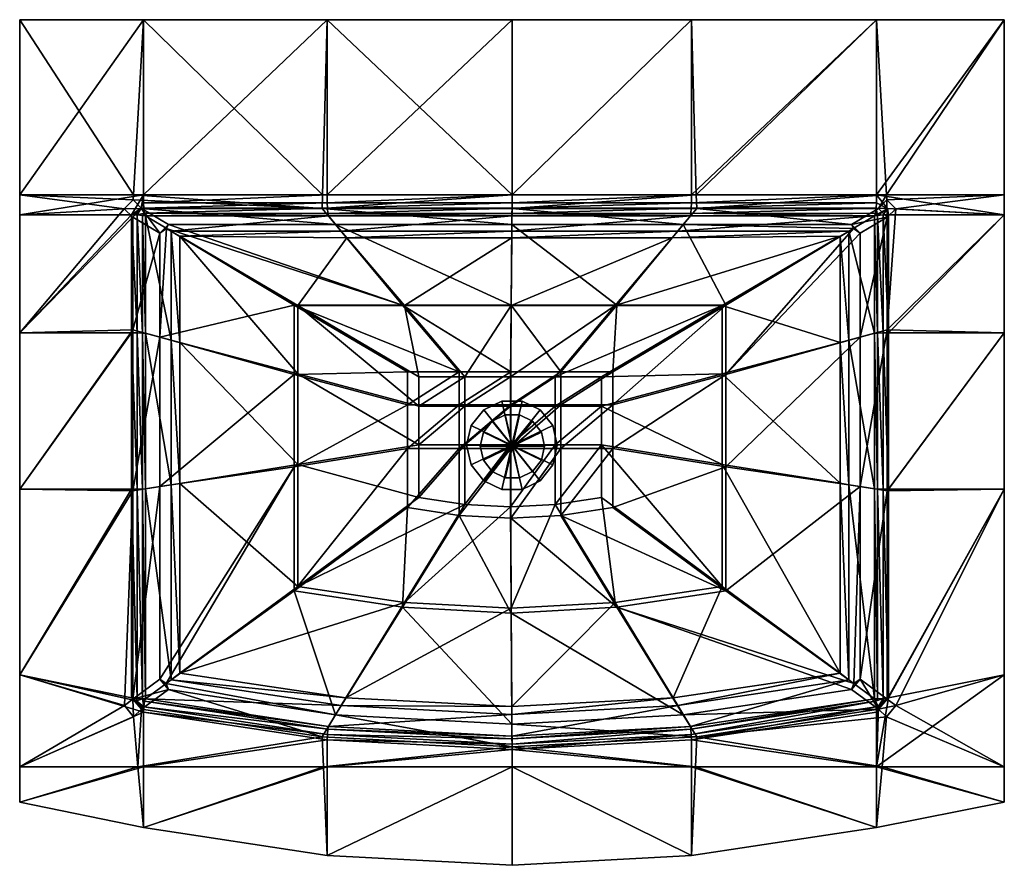
# Model space of a CAD drawing. Extents: x -10.1 to 12.5, y -10.7 to 8.8.
import ezdxf

# ---------------------------------------------------------------- set-up
doc = ezdxf.new("R2010")
doc.units = 0
doc.layers.get('0').update_dxf_attribs({"color": 111, "linetype": 'CONTINUOUS'})

msp = doc.modelspace()

# ---------------------------------------------------------------- meshes
at = {"color": 21}
mesh = msp.add_polyface(dxfattribs=at)
corners = [(-7.305, 4.743, 0.376), (-3.078, 4.743, 0.376), (-3.078, 8.772, 0.376), (-7.305, 8.772, 0.376), (-7.749, 4.423, 0.039), (-10.147, 4.29, 0.039), (-10.147, 4.743, 0.039), (-7.532, 4.743, 0.039), (-7.538, 4.634, 0.039), (-3.2, 4.434, 0.039), (-3.191, 4.743, 0.039), (-7.305, 8.772, 0.039), (-10.147, 8.772, 0.039), (-10.147, 8.772, 0.376), (-10.147, 4.743, 0.376), (-10.147, 4.29, 0.376), (-7.347, 4.434, 0.039), (-2.889, 4.067, -3.542), (-7.278, 4.322, 0.226), (-7.297, 4.438, 0.33), (-7.355, 4.441, 0.376), (-7.456, 4.34, 0.376), (-7.451, 4.285, 0.331), (-7.323, 4.274, 0.224), (-7.305, 4.56, 0.376), (-7.575, 4.29, 0.376), (-3.064, 4.321, 0.224), (-3.074, 4.438, 0.33), (-7.257, 4.262, 0.111), (-3.078, 4.56, 0.376), (-3.078, 8.772, 0.039), (-7.55, 4.233, 0.039)]
mesh.append_faces([[corners[k] for k in face] for face in [(18, 20, 22, 18), (20, 0, 25, 20)]], dxfattribs={"vtx0": -1, "vtx1": -1, "vtx2": -1, "vtx3": -1, "color": 21})
mesh.append_faces([[corners[k] for k in face] for face in [(9, 8, 7, 9), (0, 15, 25, 0), (6, 8, 4, 6)]], dxfattribs={"vtx0": -1, "vtx2": -1, "vtx3": -1, "color": 21})
mesh.append_faces([[corners[k] for k in face] for face in [(18, 22, 23, 18), (4, 16, 31, 4)]], dxfattribs={"vtx0": -1, "vtx3": -1, "color": 21})
mesh.append_faces([[corners[k] for k in face] for face in [(21, 20, 25, 21)]], dxfattribs={"vtx1": -1, "vtx3": -1, "color": 21})
mesh.append_faces([[corners[k] for k in face] for face in [(0, 1, 2, 0), (2, 3, 0, 2), (4, 5, 6, 4), (6, 7, 8, 6), (7, 10, 9, 7), (11, 3, 2, 11), (3, 11, 12, 3), (12, 13, 3, 12), (14, 6, 5, 14), (5, 15, 14, 5), (16, 9, 17, 16), (18, 19, 20, 18), (20, 21, 22, 20), (20, 24, 0, 20), (0, 14, 15, 0), (18, 26, 27, 18), (27, 19, 18, 27), (19, 27, 29, 19), (29, 24, 19, 29), (26, 18, 28, 26), (24, 29, 1, 24), (1, 0, 24, 1), (12, 11, 7, 12), (7, 6, 12, 7), (11, 30, 10, 11), (10, 7, 11, 10), (13, 12, 6, 13), (6, 14, 13, 6), (3, 13, 14, 3), (14, 0, 3, 14), (4, 8, 16, 4), (9, 16, 8, 9)]], dxfattribs={"vtx2": -1, "vtx3": -1, "color": 21})
mesh.append_faces([[corners[k] for k in face] for face in [(28, 18, 23, 28), (20, 19, 24, 20), (22, 21, 25, 22)]], dxfattribs={"vtx3": -1, "color": 21})
mesh = msp.add_polyface(dxfattribs=at)
corners = [(-3.078, 4.743, 0.376), (1.166, 4.743, 0.376), (1.166, 8.772, 0.376), (-3.078, 8.772, 0.376), (-3.2, 4.434, 0.039), (-3.191, 4.743, 0.039), (1.167, 4.743, 0.039), (1.167, 4.434, 0.039), (1.166, 8.772, 0.039), (-3.078, 8.772, 0.039), (-7.305, 8.772, 0.039), (-2.889, 4.067, -3.542), (-6.724, 4.067, -3.542), (-7.347, 4.434, 0.039), (1.164, 4.067, -3.542), (-1.349, 2.211, -5.606), (-3.837, 2.211, -5.606), (-6.774, 3.976, -3.634), (-3.837, 0.615, -5.606), (-6.927, 1.477, -3.542), (1.148, 2.211, -5.606), (-0.052, 0.681, -5.871), (1.136, 0.681, -5.871), (-6.665, 3.914, -3.194), (-2.759, 3.914, -3.192), (-3.054, 4.262, 0.108), (-7.257, 4.262, 0.111), (1.162, 3.914, -3.192), (1.165, 4.262, 0.108), (-3.752, 0.632, -5.533), (-3.752, 2.201, -5.533), (-6.464, 3.795, -3.503), (-1.307, 2.201, -5.533), (-2.629, 3.761, -3.542), (1.148, 2.201, -5.533), (1.161, 3.761, -3.542), (-0.973, 0.566, -5.744), (0.079, 0.566, -5.744), (-3.064, 4.321, 0.224), (1.165, 4.321, 0.224), (1.166, 4.438, 0.33), (-3.074, 4.438, 0.33), (1.166, 4.56, 0.376), (-3.078, 4.56, 0.376)]
mesh.append_faces([[corners[k] for k in face] for face in [(15, 17, 12, 15)]], dxfattribs={"vtx0": -1, "vtx2": -1, "vtx3": -1, "color": 21})
mesh.append_faces([[corners[k] for k in face] for face in [(0, 1, 2, 0), (2, 3, 0, 2), (4, 5, 6, 4), (6, 7, 4, 6), (2, 8, 9, 2), (9, 3, 2, 9), (3, 9, 10, 3), (11, 12, 13, 11), (14, 11, 4, 14), (4, 7, 14, 4), (15, 16, 17, 15), (12, 11, 15, 12), (16, 18, 19, 16), (20, 15, 11, 20), (11, 14, 20, 11), (16, 15, 21, 16), (15, 20, 22, 15), (23, 24, 25, 23), (25, 26, 23, 25), (24, 27, 28, 24), (28, 25, 24, 28), (29, 30, 31, 29), (30, 32, 33, 30), (33, 31, 30, 33), (32, 34, 35, 32), (35, 33, 32, 35), (32, 30, 36, 32), (34, 32, 37, 34), (38, 39, 40, 38), (40, 41, 38, 40), (41, 40, 42, 41), (42, 43, 41, 42), (26, 25, 38, 26), (25, 28, 39, 25), (39, 38, 25, 39), (31, 33, 24, 31), (24, 23, 31, 24), (33, 35, 27, 33), (27, 24, 33, 27), (43, 42, 1, 43), (1, 0, 43, 1), (9, 8, 6, 9), (6, 5, 9, 6)]], dxfattribs={"vtx2": -1, "vtx3": -1, "color": 21})
mesh = msp.add_polyface(dxfattribs=at)
corners = [(1.166, 4.743, 0.376), (5.289, 4.743, 0.376), (5.289, 8.772, 0.376), (1.166, 8.772, 0.376), (1.167, 4.434, 0.039), (1.167, 4.743, 0.039), (5.401, 4.743, 0.039), (5.41, 4.434, 0.039), (9.772, 4.743, 0.039), (5.289, 8.772, 0.039), (9.545, 8.772, 0.376), (1.166, 8.772, 0.039), (5.102, 4.067, -3.542), (1.164, 4.067, -3.542), (3.575, 2.211, -5.606), (1.148, 2.211, -5.606), (6.08, 0.615, -5.606), (6.08, 2.211, -5.606), (9.014, 3.976, -3.634), (2.29, 0.681, -5.871), (3.481, -0.078, -5.871), (3.481, 0.681, -5.871), (1.162, 3.914, -3.192), (4.973, 3.914, -3.192), (5.265, 4.262, 0.108), (1.165, 4.262, 0.108), (1.148, 2.201, -5.533), (3.533, 2.201, -5.533), (4.844, 3.761, -3.542), (1.161, 3.761, -3.542), (5.996, 2.201, -5.533), (8.704, 3.795, -3.503), (5.996, 0.632, -5.533), (8.704, 1.354, -3.503), (1.134, 0.566, -5.744), (2.16, 0.566, -5.744), (1.165, 4.321, 0.224), (5.275, 4.321, 0.224), (5.285, 4.438, 0.33), (1.166, 4.438, 0.33), (5.289, 4.56, 0.376), (1.166, 4.56, 0.376), (8.906, 3.914, -3.194), (9.545, 8.772, 0.039)]
mesh.append_faces([[corners[k] for k in face] for face in [(12, 18, 17, 12)]], dxfattribs={"vtx0": -1, "vtx2": -1, "vtx3": -1, "color": 21})
mesh.append_faces([[corners[k] for k in face] for face in [(0, 1, 2, 0), (2, 3, 0, 2), (4, 5, 6, 4), (6, 7, 4, 6), (7, 6, 8, 7), (9, 2, 10, 9), (2, 9, 11, 2), (11, 3, 2, 11), (12, 13, 4, 12), (4, 7, 12, 4), (14, 15, 13, 14), (13, 12, 14, 13), (16, 17, 18, 16), (17, 14, 12, 17), (15, 14, 19, 15), (17, 16, 20, 17), (21, 19, 14, 21), (14, 17, 21, 14), (22, 23, 24, 22), (24, 25, 22, 24), (26, 27, 28, 26), (28, 29, 26, 28), (27, 30, 31, 27), (31, 28, 27, 31), (30, 32, 33, 30), (27, 26, 34, 27), (30, 27, 35, 30), (36, 37, 38, 36), (38, 39, 36, 38), (39, 38, 40, 39), (40, 41, 39, 40), (25, 24, 37, 25), (37, 36, 25, 37), (29, 28, 23, 29), (23, 22, 29, 23), (28, 31, 42, 28), (42, 23, 28, 42), (41, 40, 1, 41), (1, 0, 41, 1), (5, 11, 9, 5), (9, 6, 5, 9), (6, 9, 43, 6)]], dxfattribs={"vtx2": -1, "vtx3": -1, "color": 21})
mesh = msp.add_polyface(dxfattribs=at)
corners = [(5.289, 4.743, 0.376), (9.545, 4.743, 0.376), (9.545, 8.772, 0.376), (5.289, 8.772, 0.376), (12.478, 4.743, 0.376), (12.478, 8.772, 0.376), (9.772, 4.743, 0.039), (9.586, 4.434, 0.039), (5.41, 4.434, 0.039), (9.778, 4.634, 0.039), (12.478, 4.743, 0.039), (12.478, 4.29, 0.039), (9.989, 4.423, 0.039), (12.478, 8.772, 0.039), (9.545, 8.772, 0.039), (5.289, 8.772, 0.039), (8.964, 4.067, -3.542), (5.102, 4.067, -3.542), (9.497, 4.262, 0.111), (5.265, 4.262, 0.108), (4.973, 3.914, -3.192), (9.537, 4.438, 0.33), (9.518, 4.322, 0.226), (9.563, 4.274, 0.224), (9.791, 4.436, 0.376), (5.275, 4.321, 0.224), (5.285, 4.438, 0.33), (9.815, 4.29, 0.376), (9.691, 4.285, 0.331), (9.545, 4.56, 0.376), (9.497, 4.262, 0.111), (5.289, 4.56, 0.376), (12.478, 4.29, 0.376), (5.401, 4.743, 0.039), (9.789, 4.233, 0.039), (9.014, 3.976, -3.634)]
mesh.append_faces([[corners[k] for k in face] for face in [(1, 24, 32, 1)]], dxfattribs={"vtx0": -1, "vtx1": -1, "vtx2": -1, "vtx3": -1, "color": 21})
mesh.append_faces([[corners[k] for k in face] for face in [(6, 7, 8, 6), (10, 12, 9, 10)]], dxfattribs={"vtx0": -1, "vtx2": -1, "vtx3": -1, "color": 21})
mesh.append_faces([[corners[k] for k in face] for face in [(1, 32, 4, 1), (34, 9, 12, 34)]], dxfattribs={"vtx0": -1, "vtx3": -1, "color": 21})
mesh.append_faces([[corners[k] for k in face] for face in [(7, 34, 16, 7)]], dxfattribs={"vtx1": -1, "vtx3": -1, "color": 21})
mesh.append_faces([[corners[k] for k in face] for face in [(0, 1, 2, 0), (2, 3, 0, 2), (1, 4, 5, 1), (5, 2, 1, 5), (9, 6, 10, 9), (10, 11, 12, 10), (4, 10, 13, 4), (13, 5, 4, 13), (5, 13, 14, 5), (14, 2, 5, 14), (2, 14, 15, 2), (16, 17, 8, 16), (8, 7, 16, 8), (18, 19, 20, 18), (21, 22, 23, 21), (23, 24, 21, 23), (25, 22, 21, 25), (21, 26, 25, 21), (26, 21, 29, 26), (29, 31, 26, 29), (19, 18, 22, 19), (22, 25, 19, 22), (31, 29, 1, 31), (1, 0, 31, 1), (1, 29, 24, 1), (24, 27, 32, 24), (14, 6, 33, 14), (6, 14, 13, 6), (13, 10, 6, 13), (32, 11, 10, 32), (10, 4, 32, 10), (34, 7, 9, 34), (6, 9, 7, 6), (17, 16, 35, 17)]], dxfattribs={"vtx2": -1, "vtx3": -1, "color": 21})
mesh.append_faces([[corners[k] for k in face] for face in [(27, 24, 28, 27), (29, 21, 24, 29), (18, 23, 22, 18), (28, 24, 30, 28)]], dxfattribs={"vtx3": -1, "color": 21})
mesh = msp.add_polyface(dxfattribs=at)
corners = [(-7.575, 1.578, 0.376), (-10.147, 1.578, 0.376), (-10.147, -2.02, 0.376), (-7.575, 4.29, 0.376), (-10.147, 4.29, 0.376), (-10.147, -2.02, 0.039), (-10.147, 1.578, 0.039), (-7.55, 1.643, 0.039), (-7.55, -2.059, 0.039), (-10.147, 4.29, 0.039), (-7.749, 4.423, 0.039), (-7.55, 4.233, 0.039), (-6.927, 1.477, -3.542), (-6.927, -1.959, -3.542), (-6.927, 3.866, -3.542), (-3.837, 0.615, -5.606), (-6.774, 3.976, -3.634), (-3.837, 2.211, -5.606), (-6.665, -1.917, -3.194), (-6.665, 1.407, -3.194), (-7.257, 1.565, 0.111), (-7.257, -2.012, 0.111), (-6.665, 3.914, -3.194), (-7.257, 4.262, 0.111), (-6.464, 1.354, -3.503), (-6.464, -1.885, -3.503), (-3.752, -1.449, -5.533), (-6.464, 3.795, -3.503), (-3.752, 0.632, -5.533), (-7.323, -2.015, 0.224), (-7.323, 1.57, 0.224), (-7.451, 1.576, 0.331), (-7.451, -2.018, 0.331), (-7.323, 4.274, 0.224), (-7.451, 4.285, 0.331), (-7.575, -2.02, 0.376), (-6.724, 4.067, -3.542), (-7.347, 4.434, 0.039)]
mesh.append_faces([[corners[k] for k in face] for face in [(12, 16, 17, 12), (6, 10, 11, 6)]], dxfattribs={"vtx0": -1, "vtx2": -1, "vtx3": -1, "color": 21})
mesh.append_faces([[corners[k] for k in face] for face in [(11, 37, 14, 11), (36, 14, 37, 36)]], dxfattribs={"vtx1": -1, "vtx3": -1, "color": 21})
mesh.append_faces([[corners[k] for k in face] for face in [(0, 1, 2, 0), (1, 0, 3, 1), (3, 4, 1, 3), (5, 6, 7, 5), (7, 8, 5, 7), (6, 9, 10, 6), (11, 7, 6, 11), (4, 9, 6, 4), (6, 1, 4, 6), (1, 6, 5, 1), (12, 13, 8, 12), (8, 7, 12, 8), (14, 12, 7, 14), (7, 11, 14, 7), (13, 12, 15, 13), (18, 19, 20, 18), (20, 21, 18, 20), (19, 22, 23, 19), (23, 20, 19, 23), (24, 25, 26, 24), (27, 24, 28, 27), (29, 30, 31, 29), (31, 32, 29, 31), (30, 33, 34, 30), (34, 31, 30, 34), (32, 31, 0, 32), (0, 35, 32, 0), (31, 34, 3, 31), (3, 0, 31, 3), (21, 20, 30, 21), (30, 29, 21, 30), (20, 23, 33, 20), (33, 30, 20, 33), (25, 24, 19, 25), (19, 18, 25, 19), (24, 27, 22, 24), (22, 19, 24, 22), (12, 14, 16, 12)]], dxfattribs={"vtx2": -1, "vtx3": -1, "color": 21})
mesh.append_faces([[corners[k] for k in face] for face in [(14, 36, 16, 14)]], dxfattribs={"vtx3": -1, "color": 21})
mesh = msp.add_polyface(dxfattribs=at)
corners = [(12.478, 1.578, 0.376), (9.815, 1.578, 0.376), (9.815, -2.02, 0.376), (12.478, 4.29, 0.376), (9.815, 4.29, 0.376), (9.789, -2.059, 0.039), (9.789, 1.643, 0.039), (12.478, 1.578, 0.039), (12.478, -2.02, 0.039), (9.989, 4.423, 0.039), (12.478, 4.29, 0.039), (12.478, -2.02, 0.376), (9.167, -1.959, -3.542), (9.167, 1.477, -3.542), (9.167, 3.866, -3.542), (9.789, 4.233, 0.039), (6.08, -1.502, -5.606), (6.08, 0.615, -5.606), (8.906, 1.407, -3.194), (8.906, -1.917, -3.194), (9.497, -2.012, 0.111), (9.497, 1.565, 0.111), (4.973, 3.914, -3.192), (8.906, 3.914, -3.194), (9.497, 4.262, 0.111), (8.704, -1.884, -3.503), (8.704, 1.354, -3.503), (5.996, 0.632, -5.533), (8.704, 3.795, -3.503), (5.996, 2.201, -5.533), (9.691, -2.018, 0.331), (9.691, 1.576, 0.331), (9.563, 1.57, 0.224), (9.563, -2.015, 0.224), (9.691, 4.285, 0.331), (9.563, 4.274, 0.224), (9.014, 3.976, -3.634), (8.964, 4.067, -3.542)]
mesh.append_faces([[corners[k] for k in face] for face in [(6, 9, 10, 6), (17, 36, 14, 17)]], dxfattribs={"vtx0": -1, "vtx2": -1, "vtx3": -1, "color": 21})
mesh.append_faces([[corners[k] for k in face] for face in [(14, 37, 15, 14)]], dxfattribs={"vtx1": -1, "vtx3": -1, "color": 21})
mesh.append_faces([[corners[k] for k in face] for face in [(0, 1, 2, 0), (1, 0, 3, 1), (3, 4, 1, 3), (5, 6, 7, 5), (7, 8, 5, 7), (10, 7, 6, 10), (7, 0, 11, 7), (0, 7, 10, 0), (10, 3, 0, 10), (12, 13, 6, 12), (6, 5, 12, 6), (13, 14, 15, 13), (15, 6, 13, 15), (13, 12, 16, 13), (14, 13, 17, 14), (18, 19, 20, 18), (20, 21, 18, 20), (22, 23, 24, 22), (23, 18, 21, 23), (21, 24, 23, 21), (25, 26, 27, 25), (26, 28, 29, 26), (30, 31, 32, 30), (32, 33, 30, 32), (31, 34, 35, 31), (35, 32, 31, 35), (2, 1, 31, 2), (31, 30, 2, 31), (1, 4, 34, 1), (34, 31, 1, 34), (33, 32, 21, 33), (21, 20, 33, 21), (32, 35, 24, 32), (24, 21, 32, 24), (19, 18, 26, 19), (26, 25, 19, 26), (18, 23, 28, 18), (28, 26, 18, 28), (6, 15, 9, 6)]], dxfattribs={"vtx2": -1, "vtx3": -1, "color": 21})
mesh.append_faces([[corners[k] for k in face] for face in [(36, 37, 14, 36)]], dxfattribs={"vtx3": -1, "color": 21})
mesh = msp.add_polyface(dxfattribs=at)
corners = [(0.079, -0.108, -5.744), (-0.973, -0.108, -5.744), (-0.973, -1.003, -5.744), (1.134, -0.108, -5.744), (0.079, -1.003, -5.744), (0.079, 0.566, -5.744), (-0.973, 0.566, -5.744), (1.134, 0.566, -5.744), (-1.235, -1.084, -5.871), (-1.235, -0.078, -5.871), (-0.052, -0.078, -5.871), (-0.052, -1.084, -5.871), (1.136, -0.078, -5.871), (1.136, -1.084, -5.871), (-1.235, 0.681, -5.871), (-0.052, 0.681, -5.871), (1.136, 0.681, -5.871), (-3.837, 0.615, -5.606), (-3.837, -1.502, -5.606), (-6.927, -1.959, -3.542), (-3.837, 2.211, -5.606), (-1.349, 2.211, -5.606), (-3.752, -1.449, -5.533), (-3.752, 0.632, -5.533), (-6.464, 1.354, -3.503), (-3.752, 2.201, -5.533), (-1.307, 2.201, -5.533), (1.148, 2.201, -5.533), (1.164, -1.009, -5.71), (0.933, 0.007, -5.71), (0.515, -0.194, -5.71), (1.396, 0.007, -5.71), (0.226, -0.557, -5.71), (0.515, -0.194, -7.499), (0.226, -0.557, -7.499), (0.933, 0.007, -7.499), (1.396, 0.007, -7.499), (1.164, -1.009, -7.499), (0.507, -0.71, -5.685), (0.712, -0.452, -6.043), (0.507, -0.71, -6.043), (0.712, -0.452, -5.685), (1.009, -0.309, -6.043), (1.009, -0.309, -5.685), (1.339, -0.309, -6.043)]
mesh.append_faces([[corners[k] for k in face] for face in [(28, 29, 30, 28), (28, 31, 29, 28), (37, 34, 33, 37), (37, 33, 35, 37)]], dxfattribs={"vtx0": -1, "vtx2": -1, "vtx3": -1, "color": 21})
mesh.append_faces([[corners[k] for k in face] for face in [(32, 33, 34, 32), (30, 35, 33, 30), (29, 36, 35, 29), (38, 39, 40, 38), (41, 42, 39, 41), (43, 44, 42, 43)]], dxfattribs={"vtx0": -1, "vtx3": -1, "color": 21})
mesh.append_faces([[corners[k] for k in face] for face in [(0, 1, 2, 0), (3, 0, 4, 3), (1, 0, 5, 1), (5, 6, 1, 5), (0, 3, 7, 0), (7, 5, 0, 7), (8, 9, 10, 8), (10, 11, 8, 10), (11, 10, 12, 11), (12, 13, 11, 12), (9, 14, 15, 9), (15, 10, 9, 15), (10, 15, 16, 10), (16, 12, 10, 16), (17, 18, 19, 17), (9, 8, 18, 9), (18, 17, 9, 18), (15, 14, 20, 15), (14, 9, 17, 14), (17, 20, 14, 17), (16, 15, 21, 16), (22, 23, 24, 22), (2, 1, 23, 2), (23, 22, 2, 23), (1, 6, 25, 1), (25, 23, 1, 25), (6, 5, 26, 6), (5, 7, 27, 5), (32, 30, 33, 32), (30, 29, 35, 30), (29, 31, 36, 29), (38, 41, 39, 38), (41, 43, 42, 41)]], dxfattribs={"vtx2": -1, "vtx3": -1, "color": 21})
mesh = msp.add_polyface(dxfattribs=at)
corners = [(2.16, -0.108, -5.744), (1.134, -0.108, -5.744), (1.134, -1.003, -5.744), (3.219, -0.108, -5.744), (2.16, -1.003, -5.744), (2.16, 0.566, -5.744), (1.134, 0.566, -5.744), (3.219, 0.566, -5.744), (1.136, -1.084, -5.871), (1.136, -0.078, -5.871), (2.29, -0.078, -5.871), (2.29, -1.084, -5.871), (3.481, -0.078, -5.871), (3.481, -1.084, -5.871), (1.136, 0.681, -5.871), (2.29, 0.681, -5.871), (3.481, 0.681, -5.871), (6.08, -1.502, -5.606), (6.08, 0.615, -5.606), (9.167, 1.477, -3.542), (1.148, 2.211, -5.606), (6.08, 2.211, -5.606), (5.996, 0.632, -5.533), (5.996, -1.449, -5.533), (8.704, -1.884, -3.503), (3.219, -1.003, -5.744), (3.533, 2.201, -5.533), (5.996, 2.201, -5.533), (1.164, -1.009, -5.71), (1.814, -0.194, -5.71), (1.396, 0.007, -5.71), (2.103, -0.557, -5.71), (1.814, -0.194, -7.499), (1.396, 0.007, -7.499), (2.103, -0.557, -7.499), (2.206, -1.009, -7.499), (1.164, -1.009, -7.499), (0.933, 0.007, -7.499), (1.174, -1.032, -5.685), (1.339, -0.309, -5.685), (1.009, -0.309, -5.685), (1.339, -0.309, -6.043), (1.636, -0.452, -6.043), (1.636, -0.452, -5.685), (1.841, -0.71, -6.043), (1.841, -0.71, -5.685), (1.174, -1.032, -6.043), (1.009, -0.309, -6.043)]
mesh.append_faces([[corners[k] for k in face] for face in [(28, 29, 30, 28), (28, 31, 29, 28), (36, 37, 33, 36), (36, 33, 32, 36), (36, 32, 34, 36), (38, 39, 40, 38), (46, 47, 41, 46)]], dxfattribs={"vtx0": -1, "vtx2": -1, "vtx3": -1, "color": 21})
mesh.append_faces([[corners[k] for k in face] for face in [(30, 32, 33, 30), (29, 34, 32, 29), (31, 35, 34, 31), (39, 42, 41, 39), (43, 44, 42, 43)]], dxfattribs={"vtx0": -1, "vtx3": -1, "color": 21})
mesh.append_faces([[corners[k] for k in face] for face in [(0, 1, 2, 0), (3, 0, 4, 3), (1, 0, 5, 1), (5, 6, 1, 5), (0, 3, 7, 0), (7, 5, 0, 7), (8, 9, 10, 8), (10, 11, 8, 10), (11, 10, 12, 11), (12, 13, 11, 12), (9, 14, 15, 9), (15, 10, 9, 15), (10, 15, 16, 10), (16, 12, 10, 16), (17, 18, 19, 17), (13, 12, 18, 13), (18, 17, 13, 18), (15, 14, 20, 15), (12, 16, 21, 12), (22, 23, 24, 22), (3, 25, 23, 3), (23, 22, 3, 23), (6, 5, 26, 6), (5, 7, 27, 5), (7, 3, 22, 7), (22, 27, 7, 22), (30, 29, 32, 30), (29, 31, 34, 29), (40, 39, 41, 40), (39, 43, 42, 39), (43, 45, 44, 43)]], dxfattribs={"vtx2": -1, "vtx3": -1, "color": 21})
mesh = msp.add_polyface(dxfattribs=at)
corners = [(-10.147, -6.284, 0.376), (-7.575, -6.813, 0.376), (-7.575, -2.02, 0.376), (-10.147, -2.02, 0.376), (-7.575, 1.578, 0.376), (-10.147, -6.284, 0.039), (-10.147, -2.02, 0.039), (-7.55, -2.059, 0.039), (-7.742, -6.992, 0.039), (-10.147, 1.578, 0.376), (-6.927, -1.959, -3.542), (-6.927, -6.388, -3.542), (-7.55, -6.847, 0.039), (-3.837, -4.356, -5.606), (-1.349, -4.734, -5.606), (-2.889, -7.204, -3.542), (-6.781, -6.485, -3.63), (-3.837, -1.502, -5.606), (-1.235, -1.084, -5.871), (-2.759, -6.992, -3.194), (-6.665, -6.398, -3.194), (-7.257, -6.834, 0.111), (-6.665, -1.917, -3.194), (-7.257, -2.012, 0.111), (-3.752, -4.254, -5.533), (-3.752, -1.449, -5.533), (-6.464, -1.885, -3.503), (-6.464, -6.25, -3.503), (-1.307, -4.626, -5.533), (-2.651, -6.816, -3.513), (-0.973, -2.209, -5.744), (-7.323, -6.839, 0.224), (-7.451, -6.831, 0.331), (-7.461, -6.882, 0.376), (-7.323, -2.015, 0.224), (-7.451, -2.018, 0.331), (-7.278, -6.895, 0.225), (-10.147, -8.398, 0.039), (-7.305, -7.142, 0.376), (-6.727, -6.62, -3.542)]
mesh.append_faces([[corners[k] for k in face] for face in [(38, 33, 0, 38)]], dxfattribs={"vtx0": -1, "vtx1": -1, "vtx2": -1, "vtx3": -1, "color": 21})
mesh.append_faces([[corners[k] for k in face] for face in [(7, 8, 5, 7), (15, 16, 13, 15), (17, 16, 11, 17)]], dxfattribs={"vtx0": -1, "vtx2": -1, "vtx3": -1, "color": 21})
mesh.append_faces([[corners[k] for k in face] for face in [(11, 39, 12, 11)]], dxfattribs={"vtx1": -1, "vtx3": -1, "color": 21})
mesh.append_faces([[corners[k] for k in face] for face in [(0, 1, 2, 0), (2, 3, 0, 2), (3, 2, 4, 3), (5, 6, 7, 5), (6, 3, 9, 6), (3, 6, 5, 3), (5, 0, 3, 5), (10, 11, 12, 10), (12, 7, 10, 12), (13, 14, 15, 13), (17, 13, 16, 17), (11, 10, 17, 11), (13, 17, 18, 13), (19, 20, 21, 19), (20, 22, 23, 20), (23, 21, 20, 23), (24, 25, 26, 24), (26, 27, 24, 26), (28, 24, 27, 28), (27, 29, 28, 27), (25, 24, 30, 25), (31, 32, 33, 31), (31, 34, 35, 31), (35, 32, 31, 35), (32, 35, 2, 32), (2, 1, 32, 2), (34, 31, 21, 34), (21, 23, 34, 21), (20, 19, 29, 20), (29, 27, 20, 29), (27, 26, 22, 27), (22, 20, 27, 22), (0, 5, 37, 0), (33, 1, 0, 33), (7, 12, 8, 7)]], dxfattribs={"vtx2": -1, "vtx3": -1, "color": 21})
mesh.append_faces([[corners[k] for k in face] for face in [(21, 31, 36, 21), (33, 32, 1, 33), (39, 11, 16, 39)]], dxfattribs={"vtx3": -1, "color": 21})
mesh = msp.add_polyface(dxfattribs=at)
corners = [(9.815, -6.815, 0.376), (12.478, -6.284, 0.376), (12.478, -2.02, 0.376), (9.815, -2.02, 0.376), (12.478, 1.578, 0.376), (9.789, -6.847, 0.039), (9.789, -2.059, 0.039), (12.478, -2.02, 0.039), (12.478, -6.284, 0.039), (9.982, -6.994, 0.039), (12.478, -8.398, 0.376), (12.478, 1.578, 0.039), (9.167, -6.388, -3.542), (9.167, -1.959, -3.542), (3.575, -4.734, -5.606), (6.08, -4.356, -5.606), (9.021, -6.485, -3.63), (8.967, -6.62, -3.542), (5.102, -7.204, -3.542), (6.08, -1.502, -5.606), (3.481, -2.441, -5.871), (8.906, -6.398, -3.194), (4.973, -6.992, -3.194), (5.265, -7.472, 0.11), (8.906, -1.917, -3.194), (9.497, -6.834, 0.111), (9.497, -2.012, 0.111), (5.996, -1.449, -5.533), (5.996, -4.254, -5.533), (8.704, -6.249, -3.503), (8.704, -1.884, -3.503), (3.533, -4.626, -5.533), (4.866, -6.816, -3.513), (3.219, -1.003, -5.744), (9.691, -6.832, 0.331), (9.563, -6.839, 0.224), (9.518, -6.895, 0.225), (9.691, -2.018, 0.331), (9.563, -2.015, 0.224), (9.7, -6.883, 0.376), (9.589, -7.079, 0.039)]
mesh.append_faces([[corners[k] for k in face] for face in [(13, 16, 15, 13), (7, 9, 5, 7), (14, 16, 17, 14)]], dxfattribs={"vtx0": -1, "vtx2": -1, "vtx3": -1, "color": 21})
mesh.append_faces([[corners[k] for k in face] for face in [(5, 40, 12, 5), (17, 12, 40, 17)]], dxfattribs={"vtx1": -1, "vtx3": -1, "color": 21})
mesh.append_faces([[corners[k] for k in face] for face in [(0, 1, 2, 0), (2, 3, 0, 2), (3, 2, 4, 3), (5, 6, 7, 5), (7, 8, 9, 7), (8, 1, 10, 8), (1, 8, 7, 1), (7, 2, 1, 7), (2, 7, 11, 2), (12, 13, 6, 12), (6, 5, 12, 6), (14, 15, 16, 14), (17, 18, 14, 17), (15, 19, 13, 15), (19, 15, 20, 19), (21, 22, 23, 21), (24, 21, 25, 24), (25, 26, 24, 25), (27, 28, 29, 27), (29, 30, 27, 29), (28, 31, 32, 28), (32, 29, 28, 32), (28, 27, 33, 28), (34, 35, 36, 34), (34, 37, 38, 34), (38, 35, 34, 38), (0, 3, 37, 0), (37, 34, 0, 37), (35, 38, 26, 35), (26, 25, 35, 26), (22, 21, 29, 22), (29, 32, 22, 29), (21, 24, 30, 21), (30, 29, 21, 30), (13, 12, 16, 13)]], dxfattribs={"vtx2": -1, "vtx3": -1, "color": 21})
mesh.append_faces([[corners[k] for k in face] for face in [(34, 39, 0, 34), (36, 35, 25, 36), (16, 12, 17, 16)]], dxfattribs={"vtx3": -1, "color": 21})
mesh = msp.add_polyface(dxfattribs=at)
corners = [(0.079, -1.003, -5.744), (-0.973, -1.003, -5.744), (-0.973, -2.209, -5.744), (1.134, -1.003, -5.744), (0.079, -2.369, -5.744), (0.079, -0.108, -5.744), (1.134, -0.108, -5.744), (-1.235, -2.441, -5.871), (-1.235, -1.084, -5.871), (-0.052, -1.084, -5.871), (-3.752, -1.449, -5.533), (1.164, -1.009, -5.71), (0.933, -2.026, -5.71), (1.396, -2.026, -5.71), (0.515, -1.825, -5.71), (0.226, -1.462, -5.71), (0.123, -1.009, -5.71), (0.226, -0.557, -5.71), (0.515, -0.194, -5.71), (0.226, -1.462, -7.499), (0.515, -1.825, -7.499), (0.123, -1.009, -7.499), (0.226, -0.557, -7.499), (1.164, -1.009, -7.499), (1.396, -2.026, -7.499), (0.933, -2.026, -7.499), (1.174, -1.032, -5.685), (0.712, -1.612, -5.685), (1.009, -1.755, -5.685), (0.507, -1.354, -5.685), (0.433, -1.032, -5.685), (0.507, -0.71, -5.685), (0.712, -0.452, -5.685), (1.009, -0.309, -5.685), (0.712, -1.612, -6.043), (1.009, -1.755, -6.043), (0.507, -1.354, -6.043), (0.433, -1.032, -6.043), (0.507, -0.71, -6.043), (1.174, -1.032, -6.043), (0.712, -0.452, -6.043), (1.009, -0.309, -6.043)]
mesh.append_faces([[corners[k] for k in face] for face in [(11, 12, 13, 11), (11, 14, 12, 11), (11, 15, 14, 11), (11, 16, 15, 11), (11, 17, 16, 11), (11, 18, 17, 11), (23, 24, 25, 23), (23, 25, 20, 23), (23, 20, 19, 23), (23, 19, 21, 23), (23, 21, 22, 23), (26, 27, 28, 26), (26, 29, 27, 26), (26, 30, 29, 26), (26, 31, 30, 26), (26, 32, 31, 26), (26, 33, 32, 26), (39, 35, 34, 39), (39, 34, 36, 39), (39, 36, 37, 39), (39, 37, 38, 39), (39, 38, 40, 39), (39, 40, 41, 39)]], dxfattribs={"vtx0": -1, "vtx2": -1, "vtx3": -1, "color": 21})
mesh.append_faces([[corners[k] for k in face] for face in [(14, 19, 20, 14), (15, 21, 19, 15), (16, 22, 21, 16), (28, 34, 35, 28), (27, 36, 34, 27), (29, 37, 36, 29), (30, 38, 37, 30)]], dxfattribs={"vtx0": -1, "vtx3": -1, "color": 21})
mesh.append_faces([[corners[k] for k in face] for face in [(0, 1, 2, 0), (3, 0, 4, 3), (1, 0, 5, 1), (0, 3, 6, 0), (7, 8, 9, 7), (2, 1, 10, 2), (14, 15, 19, 14), (15, 16, 21, 15), (16, 17, 22, 16), (28, 27, 34, 28), (27, 29, 36, 27), (29, 30, 37, 29), (30, 31, 38, 30)]], dxfattribs={"vtx2": -1, "vtx3": -1, "color": 21})
mesh = msp.add_polyface(dxfattribs=at)
corners = [(2.16, -1.003, -5.744), (1.134, -1.003, -5.744), (1.134, -2.425, -5.744), (3.219, -1.003, -5.744), (2.16, -2.369, -5.744), (2.16, -0.108, -5.744), (3.219, -0.108, -5.744), (2.29, -2.621, -5.871), (2.29, -1.084, -5.871), (3.481, -1.084, -5.871), (3.481, -2.441, -5.871), (1.164, -1.009, -5.71), (2.103, -1.462, -5.71), (2.206, -1.009, -5.71), (1.814, -1.825, -5.71), (1.396, -2.026, -5.71), (2.103, -0.557, -5.71), (2.103, -1.462, -7.499), (2.206, -1.009, -7.499), (1.814, -1.825, -7.499), (1.164, -1.009, -7.499), (1.396, -2.026, -7.499), (2.103, -0.557, -7.499), (1.174, -1.032, -5.685), (1.841, -1.354, -5.685), (1.915, -1.032, -5.685), (1.636, -1.612, -5.685), (1.339, -1.755, -5.685), (1.009, -1.755, -5.685), (1.636, -0.452, -5.685), (1.339, -0.309, -5.685), (1.841, -0.71, -5.685), (1.841, -1.354, -6.043), (1.915, -1.032, -6.043), (1.636, -1.612, -6.043), (1.339, -1.755, -6.043), (1.009, -1.755, -6.043), (1.841, -0.71, -6.043), (1.174, -1.032, -6.043), (1.339, -0.309, -6.043), (1.636, -0.452, -6.043)]
mesh.append_faces([[corners[k] for k in face] for face in [(11, 12, 13, 11), (11, 14, 12, 11), (11, 15, 14, 11), (11, 13, 16, 11), (20, 18, 17, 20), (20, 17, 19, 20), (20, 19, 21, 20), (20, 22, 18, 20), (23, 24, 25, 23), (23, 26, 24, 23), (23, 27, 26, 23), (23, 28, 27, 23), (23, 29, 30, 23), (23, 31, 29, 23), (23, 25, 31, 23), (38, 33, 32, 38), (38, 32, 34, 38), (38, 34, 35, 38), (38, 35, 36, 38), (38, 39, 40, 38), (38, 40, 37, 38), (38, 37, 33, 38)]], dxfattribs={"vtx0": -1, "vtx2": -1, "vtx3": -1, "color": 21})
mesh.append_faces([[corners[k] for k in face] for face in [(13, 17, 18, 13), (12, 19, 17, 12), (25, 32, 33, 25), (24, 34, 32, 24), (26, 35, 34, 26), (27, 36, 35, 27), (31, 33, 37, 31)]], dxfattribs={"vtx0": -1, "vtx3": -1, "color": 21})
mesh.append_faces([[corners[k] for k in face] for face in [(0, 1, 2, 0), (3, 0, 4, 3), (1, 0, 5, 1), (0, 3, 6, 0), (7, 8, 9, 7), (9, 10, 7, 9), (13, 12, 17, 13), (12, 14, 19, 12), (16, 13, 18, 16), (25, 24, 32, 25), (24, 26, 34, 24), (26, 27, 35, 26), (27, 28, 36, 27), (31, 25, 33, 31)]], dxfattribs={"vtx2": -1, "vtx3": -1, "color": 21})
mesh = msp.add_polyface(dxfattribs=at)
corners = [(-3.078, -8.398, 0.376), (1.166, -8.398, 0.376), (1.166, -8.005, 0.376), (-3.078, -7.782, 0.376), (-0.973, -2.209, -5.744), (0.079, -2.369, -5.744), (0.079, -1.003, -5.744), (1.134, -2.425, -5.744), (1.134, -1.003, -5.744), (-3.078, -10.441, 0.039), (-3.169, -8.398, 0.039), (1.167, -8.398, 0.039), (1.166, -10.664, 0.039), (-0.052, -1.084, -5.871), (-0.052, -2.621, -5.871), (-1.235, -2.441, -5.871), (1.136, -1.084, -5.871), (1.136, -2.684, -5.871), (-3.078, -10.441, 0.376), (1.166, -10.664, 0.376), (-2.889, -7.204, -3.542), (1.164, -7.417, -3.542), (1.167, -7.939, 0.039), (-3.2, -7.71, 0.039), (-1.349, -4.734, -5.606), (1.148, -4.865, -5.606), (-3.837, -4.356, -5.606), (-1.235, -1.084, -5.871), (1.162, -7.198, -3.194), (-2.759, -6.992, -3.194), (-3.054, -7.472, 0.11), (1.165, -7.694, 0.109), (1.148, -4.755, -5.533), (-1.307, -4.626, -5.533), (-2.651, -6.816, -3.513), (1.161, -7.012, -3.516), (-3.752, -4.254, -5.533), (-3.074, -7.659, 0.331), (1.166, -7.882, 0.331), (1.165, -7.758, 0.224), (-3.064, -7.535, 0.224), (1.396, -2.026, -5.71), (0.933, -2.026, -5.71), (0.933, -2.026, -7.499), (0.515, -1.825, -7.499), (0.515, -1.825, -5.71)]
mesh.append_faces([[corners[k] for k in face] for face in [(42, 44, 43, 42)]], dxfattribs={"vtx0": -1, "vtx3": -1, "color": 21})
mesh.append_faces([[corners[k] for k in face] for face in [(0, 1, 2, 0), (2, 3, 0, 2), (4, 5, 6, 4), (5, 7, 8, 5), (9, 10, 11, 9), (11, 12, 9, 11), (13, 14, 15, 13), (14, 13, 16, 14), (16, 17, 14, 16), (18, 9, 12, 18), (12, 19, 18, 12), (20, 21, 22, 20), (22, 23, 20, 22), (24, 25, 21, 24), (21, 20, 24, 21), (15, 14, 24, 15), (24, 26, 15, 24), (27, 15, 26, 27), (14, 17, 25, 14), (25, 24, 14, 25), (28, 29, 30, 28), (30, 31, 28, 30), (32, 33, 34, 32), (34, 35, 32, 34), (5, 4, 36, 5), (36, 33, 5, 36), (7, 5, 33, 7), (33, 32, 7, 33), (37, 38, 39, 37), (39, 40, 37, 39), (3, 2, 38, 3), (38, 37, 3, 38), (40, 39, 31, 40), (31, 30, 40, 31), (29, 28, 35, 29), (35, 34, 29, 35), (18, 19, 1, 18), (1, 0, 18, 1), (10, 23, 22, 10), (22, 11, 10, 22), (41, 42, 43, 41), (42, 45, 44, 42)]], dxfattribs={"vtx2": -1, "vtx3": -1, "color": 21})
mesh = msp.add_polyface(dxfattribs=at)
corners = [(1.166, -8.005, 0.376), (1.166, -8.398, 0.376), (5.289, -8.398, 0.376), (5.289, -7.782, 0.376), (1.134, -2.425, -5.744), (2.16, -2.369, -5.744), (2.16, -1.003, -5.744), (3.219, -2.209, -5.744), (3.219, -1.003, -5.744), (5.289, -10.441, 0.039), (1.166, -10.664, 0.039), (1.167, -8.398, 0.039), (5.379, -8.398, 0.039), (1.136, -2.684, -5.871), (1.136, -1.084, -5.871), (2.29, -1.084, -5.871), (2.29, -2.621, -5.871), (1.166, -10.664, 0.376), (5.289, -10.441, 0.376), (1.164, -7.417, -3.542), (5.102, -7.204, -3.542), (5.41, -7.71, 0.039), (1.167, -7.939, 0.039), (1.148, -4.865, -5.606), (3.575, -4.734, -5.606), (3.481, -2.441, -5.871), (6.08, -4.356, -5.606), (3.481, -1.084, -5.871), (6.08, -1.502, -5.606), (4.973, -6.992, -3.194), (1.162, -7.198, -3.194), (1.165, -7.694, 0.109), (5.265, -7.472, 0.11), (3.533, -4.626, -5.533), (1.148, -4.755, -5.533), (1.161, -7.012, -3.516), (4.866, -6.816, -3.513), (5.996, -4.254, -5.533), (1.166, -7.882, 0.331), (5.285, -7.659, 0.331), (5.275, -7.535, 0.224), (1.165, -7.758, 0.224), (1.814, -1.825, -5.71), (1.396, -2.026, -7.499), (1.814, -1.825, -7.499), (1.396, -2.026, -5.71), (0.933, -2.026, -7.499)]
mesh.append_faces([[corners[k] for k in face] for face in [(42, 43, 44, 42), (45, 46, 43, 45)]], dxfattribs={"vtx0": -1, "vtx3": -1, "color": 21})
mesh.append_faces([[corners[k] for k in face] for face in [(0, 1, 2, 0), (2, 3, 0, 2), (4, 5, 6, 4), (5, 7, 8, 5), (9, 10, 11, 9), (11, 12, 9, 11), (13, 14, 15, 13), (15, 16, 13, 15), (17, 10, 9, 17), (9, 18, 17, 9), (19, 20, 21, 19), (21, 22, 19, 21), (23, 24, 20, 23), (20, 19, 23, 20), (13, 16, 24, 13), (24, 23, 13, 24), (16, 25, 26, 16), (26, 24, 16, 26), (25, 27, 28, 25), (29, 30, 31, 29), (31, 32, 29, 31), (33, 34, 35, 33), (35, 36, 33, 35), (5, 4, 34, 5), (34, 33, 5, 34), (8, 7, 37, 8), (7, 5, 33, 7), (33, 37, 7, 33), (38, 39, 40, 38), (40, 41, 38, 40), (0, 3, 39, 0), (39, 38, 0, 39), (41, 40, 32, 41), (32, 31, 41, 32), (30, 29, 36, 30), (36, 35, 30, 36), (1, 17, 18, 1), (18, 2, 1, 18), (22, 21, 12, 22), (12, 11, 22, 12), (42, 45, 43, 42)]], dxfattribs={"vtx2": -1, "vtx3": -1, "color": 21})
mesh = msp.add_polyface(dxfattribs=at)
corners = [(-7.305, -8.398, 0.376), (-3.078, -8.398, 0.376), (-3.078, -7.782, 0.376), (-7.305, -7.142, 0.376), (-10.147, -9.214, 0.039), (-10.147, -8.398, 0.039), (-7.43, -8.398, 0.039), (-7.305, -9.798, 0.039), (-3.169, -8.398, 0.039), (-3.078, -10.441, 0.039), (-10.147, -9.214, 0.376), (-7.305, -9.798, 0.376), (-3.078, -10.441, 0.376), (-10.147, -8.398, 0.376), (-6.727, -6.62, -3.542), (-2.889, -7.204, -3.542), (-3.2, -7.71, 0.039), (-7.35, -7.079, 0.039), (-7.257, -6.834, 0.111), (-3.054, -7.472, 0.11), (-2.759, -6.992, -3.194), (-7.297, -7.018, 0.331), (-7.278, -6.895, 0.225), (-7.323, -6.839, 0.224), (-7.461, -6.882, 0.376), (-7.35, -7.017, 0.376), (-3.074, -7.659, 0.331), (-3.064, -7.535, 0.224), (-10.147, -6.284, 0.039), (-7.742, -6.992, 0.039), (-7.532, -7.248, 0.039), (-10.147, -6.284, 0.376), (-7.55, -6.847, 0.039), (-6.781, -6.485, -3.63)]
mesh.append_faces([[corners[k] for k in face] for face in [(21, 23, 24, 21)]], dxfattribs={"vtx0": -1, "vtx1": -1, "vtx2": -1, "vtx3": -1, "color": 21})
mesh.append_faces([[corners[k] for k in face] for face in [(6, 17, 16, 6), (3, 31, 13, 3), (5, 29, 30, 5)]], dxfattribs={"vtx0": -1, "vtx2": -1, "vtx3": -1, "color": 21})
mesh.append_faces([[corners[k] for k in face] for face in [(21, 24, 25, 21), (32, 30, 29, 32)]], dxfattribs={"vtx0": -1, "vtx3": -1, "color": 21})
mesh.append_faces([[corners[k] for k in face] for face in [(0, 3, 13, 0), (17, 32, 14, 17)]], dxfattribs={"vtx1": -1, "vtx3": -1, "color": 21})
mesh.append_faces([[corners[k] for k in face] for face in [(0, 1, 2, 0), (2, 3, 0, 2), (4, 5, 6, 4), (6, 7, 4, 6), (7, 6, 8, 7), (8, 9, 7, 8), (10, 4, 7, 10), (7, 11, 10, 7), (11, 7, 9, 11), (9, 12, 11, 9), (13, 5, 4, 13), (4, 10, 13, 4), (14, 15, 16, 14), (16, 17, 14, 16), (18, 19, 20, 18), (21, 22, 23, 21), (10, 11, 0, 10), (0, 13, 10, 0), (21, 26, 27, 21), (27, 22, 21, 27), (3, 2, 26, 3), (26, 21, 3, 26), (19, 18, 22, 19), (22, 27, 19, 22), (11, 12, 1, 11), (1, 0, 11, 1), (5, 28, 29, 5), (30, 6, 5, 30), (16, 8, 6, 16), (5, 13, 31, 5), (3, 25, 24, 3), (32, 17, 30, 32), (15, 14, 33, 15), (6, 30, 17, 6)]], dxfattribs={"vtx2": -1, "vtx3": -1, "color": 21})
mesh.append_faces([[corners[k] for k in face] for face in [(3, 21, 25, 3)]], dxfattribs={"vtx3": -1, "color": 21})
mesh = msp.add_polyface(dxfattribs=at)
corners = [(5.289, -7.782, 0.376), (5.289, -8.398, 0.376), (9.545, -8.398, 0.376), (9.545, -7.142, 0.376), (9.545, -9.798, 0.039), (5.289, -10.441, 0.039), (5.379, -8.398, 0.039), (9.669, -8.398, 0.039), (12.478, -9.214, 0.039), (12.478, -8.398, 0.039), (5.289, -10.441, 0.376), (9.545, -9.798, 0.376), (12.478, -9.214, 0.376), (12.478, -8.398, 0.376), (12.478, -6.284, 0.039), (5.102, -7.204, -3.542), (8.967, -6.62, -3.542), (9.589, -7.079, 0.039), (5.41, -7.71, 0.039), (5.265, -7.472, 0.11), (9.497, -6.834, 0.111), (8.906, -6.398, -3.194), (9.518, -6.895, 0.225), (9.537, -7.018, 0.331), (9.59, -7.017, 0.376), (9.691, -6.832, 0.331), (9.7, -6.883, 0.376), (12.478, -6.284, 0.376), (9.815, -6.815, 0.376), (5.285, -7.659, 0.331), (5.275, -7.535, 0.224), (9.772, -7.248, 0.039), (9.982, -6.994, 0.039), (9.789, -6.847, 0.039)]
mesh.append_faces([[corners[k] for k in face] for face in [(25, 22, 24, 25), (24, 2, 28, 24)]], dxfattribs={"vtx0": -1, "vtx1": -1, "vtx2": -1, "vtx3": -1, "color": 21})
mesh.append_faces([[corners[k] for k in face] for face in [(2, 27, 28, 2), (18, 31, 7, 18), (9, 31, 32, 9)]], dxfattribs={"vtx0": -1, "vtx2": -1, "vtx3": -1, "color": 21})
mesh.append_faces([[corners[k] for k in face] for face in [(25, 24, 26, 25), (32, 17, 33, 32)]], dxfattribs={"vtx0": -1, "vtx3": -1, "color": 21})
mesh.append_faces([[corners[k] for k in face] for face in [(26, 24, 28, 26)]], dxfattribs={"vtx1": -1, "vtx3": -1, "color": 21})
mesh.append_faces([[corners[k] for k in face] for face in [(0, 1, 2, 0), (2, 3, 0, 2), (4, 5, 6, 4), (6, 7, 4, 6), (8, 4, 7, 8), (7, 9, 8, 7), (10, 5, 4, 10), (4, 11, 10, 4), (11, 4, 8, 11), (8, 12, 11, 8), (13, 9, 14, 13), (15, 16, 17, 15), (17, 18, 15, 17), (19, 20, 21, 19), (22, 23, 24, 22), (24, 3, 2, 24), (2, 13, 27, 2), (29, 23, 22, 29), (22, 30, 29, 22), (0, 3, 23, 0), (23, 29, 0, 23), (30, 22, 20, 30), (20, 19, 30, 20), (1, 10, 11, 1), (11, 2, 1, 11), (7, 6, 18, 7), (32, 14, 9, 32), (9, 7, 31, 9), (12, 8, 9, 12), (9, 13, 12, 9), (2, 11, 12, 2), (12, 13, 2, 12), (32, 31, 17, 32), (18, 17, 31, 18)]], dxfattribs={"vtx2": -1, "vtx3": -1, "color": 21})
mesh.append_faces([[corners[k] for k in face] for face in [(24, 23, 3, 24)]], dxfattribs={"vtx3": -1, "color": 21})

doc.saveas('drawing.dxf')
